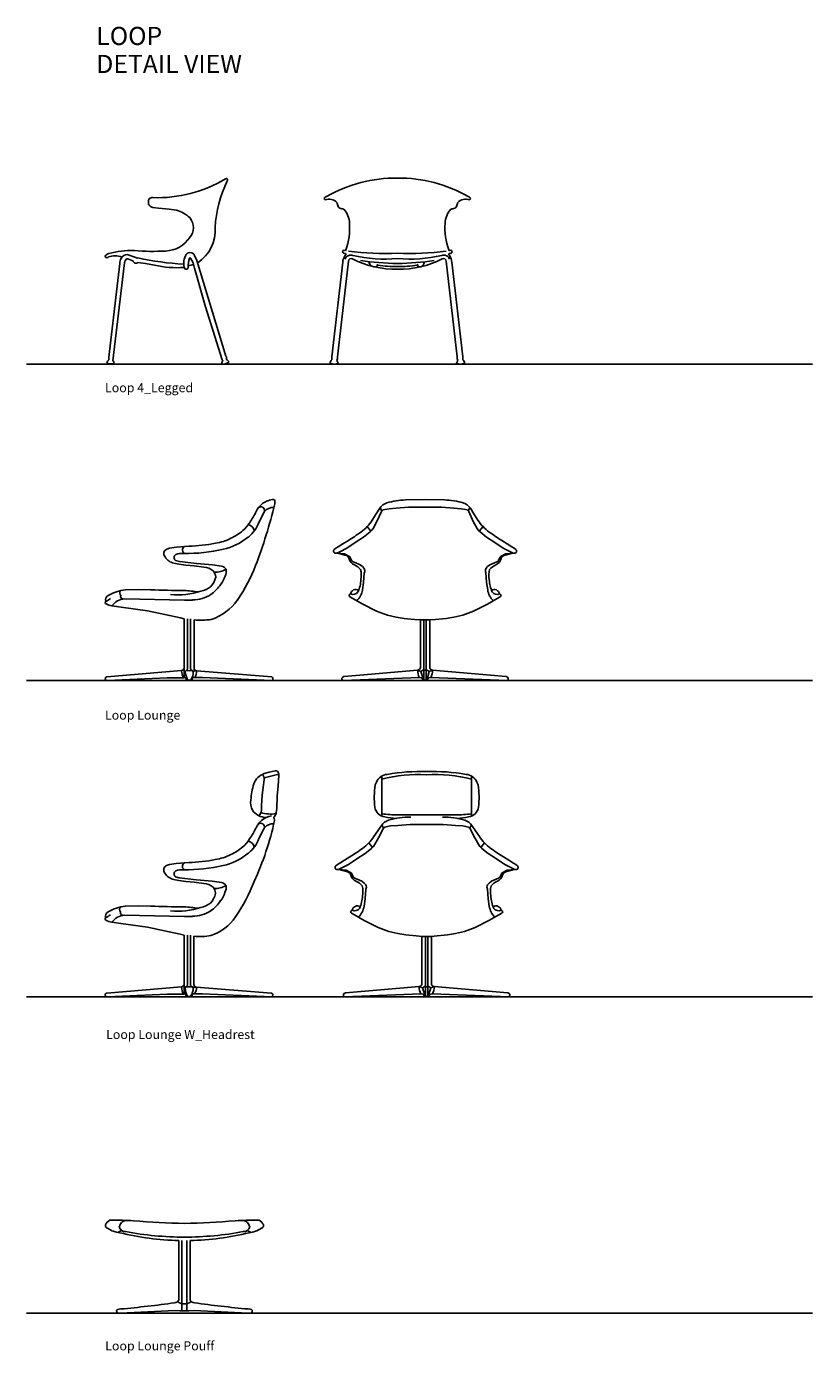
# Model space of a CAD drawing. Units: centimetres. Extents: x 2587 to 3435, y 493 to 1078.
# Drawn here: x 3089 to 3435, y 493 to 1078 of the extents above; entities that cross this region are included whole.
import ezdxf

# ---------------------------------------------------------------- set-up
doc = ezdxf.new("R2010")
doc.units = ezdxf.units.CM
for name, color, linetype in [('NURUS CODE', 7, 'Continuous'), ('NURUS ELEVATION', 7, 'Continuous'), ('NURUS TEXT', 7, 'Continuous')]:
    doc.layers.add(name, color=color, linetype=linetype)
doc.styles.add('ARIAL', font='arial.ttf')

# ---------------------------------------------------------------- blocks, each defined once
blk = doc.blocks.new('Loop Lounge_SIDE')
at = {"layer": 'NURUS ELEVATION'}
for p, q in [((1.23, 77.83), (1.31, 78.56)), ((-42.11, 58.78), (-45.15, 58.3)), ((-36.57, 59.12), (-42.11, 58.78)), ((-45.15, 58.3), (-46.36, 57.88)), ((-42.5, 52.81), (-40.79, 52.43)), ((-43.25, 51.71), (-40.99, 51.26)), ((-40.99, 51.26), (-37.9, 50.76)), ((-40.79, 52.43), (-33.17, 51.52)), ((-37.9, 50.76), (-34.22, 50.45)), ((-34.22, 50.45), (-30.02, 49.98)), ((-33.17, 51.52), (-26.24, 50.95)), ((-26.24, 50.95), (-22.22, 50.36)), ((-38.54, 35.33), (-64.87, 35.99)), ((-58.64, 40.08), (-64.55, 39.88)), ((-53.46, 40), (-58.64, 40.08)), ((-34.95, 35.45), (-38.54, 35.33)), ((-70.51, 32.87), (-66.49, 32.28)), ((-66.49, 32.28), (-54.83, 30.69)), ((-54.83, 30.69), (-47.24, 29.03)), ((-47.24, 29.03), (-40.33, 27.53)), ((-40.33, 27.53), (-38.67, 27.16)), ((-38.67, 27.16), (-38.67, 1.12)), ((-37.15, 27.09), (-37.15, 4.92)), ((-35.84, 27.09), (-35.84, 4.92)), ((-34.32, 26.71), (-34.32, 5.33)), ((-39.81, 4.33), (-72.71, 1.67)), ((-72.56, 0), (-46.13, 1.12)), ((-46.13, 1.12), (-38.67, 1.12)), ((-38.28, 3.93), (-38.67, 3.93)), ((-37.15, 4.92), (-38.28, 3.93)), ((-36.84, 0.18), (-37.59, 0.29)), ((-36.17, 0.16), (-36.84, 0.18)), ((-35.37, 0.29), (-36.17, 0.16)), ((-35.84, 4.92), (-34.65, 3.93)), ((-34.65, 3.93), (-33.69, 4.38)), ((-30.55, 1.24), (-34.32, 1.24)), ((-33.28, 4.3), (-0.11, 1.55)), ((0, 0), (-30.55, 1.24))]:
    blk.add_line(p, q, dxfattribs=at)
blk.add_lwpolyline([(-35.11, 0.98), (-35.11, 0.69)], dxfattribs=at)
for centre, radius, start, end in [((-210.58, 128.63), 217.82, 339.01972, 346.51197), ((4.29, 68.67), 12.64, 134.1532, 152.90058), ((-4.91, 74.83), 1.67, 348.74497, 125.20583), ((1.99, 68.88), 10.99, 99.98437, 126.25684), ((0.68, 70.92), 5.33, 88.22617, 137.7887), ((0.46, 78.89), 0.906, 339.19835, 114.93644), ((-41.55, 91.18), 38.43, 325.76588, 334.16617), ((104.43, 17.24), 121.97, 152.00373, 155.1172), ((-29.3, 85.63), 25.6, 296.04453, 310.14516), ((-22.64, 77.63), 15.19, 310.39976, 327.88753), ((-18.76, 74.04), 13.68, 304.55656, 336.39273), ((-11.17, 65.1), 3.57, 14.27794, 78.15282), ((-37.79, 57.52), 1.63, 114.5639, 255.29275), ((-39.2, 131.47), 72.4, 272.08235, 281.39569), ((-27.83, 81.88), 21.58, 277.82806, 296.91282), ((-27.19, 83.27), 26.12, 282.81694, 308.30088), ((-45.38, 55.87), 2.24, 115.96023, 220.2086), ((-42.13, 57.37), 5.76, 210.74468, 258.86814), ((-41.33, 54.11), 1.74, 125.98033, 227.96019), ((-39.77, 49), 7.01, 81.98935, 111.6592), ((-37.95, 130.33), 74.39, 269.35519, 282.86093), ((-30.84, 41.96), 8.06, 51.51261, 84.14797), ((-29.99, 45.05), 5.26, 6.43662, 37.68722), ((-25.33, 58.13), 10.44, 269.36863, 299.78922), ((-23.5, 45.99), 4.56, 42.60894, 73.67474), ((-26, 48.36), 5.9, 335.34394, 6.94411), ((-74.21, 76.09), 71.68, 325.45659, 339.20123), ((-33.58, 49.98), 10.91, 282.25052, 306.99756), ((-33.99, 47.68), 9.47, 317.40262, 346.52639), ((-36.39, 51.28), 16.45, 305.04371, 327.32501), ((-25.26, 45.59), 0.5, 346.52639, 6.43662), ((-30.6, 49.05), 10.46, 320.46068, 342.41538), ((-71.2, 35.49), 2.11, 115.43662, 197.49011), ((-77.59, 44.55), 10.64, 294.29143, 307.67686), ((-63.22, 23.04), 16.88, 94.5266, 121.77542), ((-64.21, 28.14), 7.88, 94.8063, 143.10625), ((-65.15, 38.61), 1.9, 150.69607, 219.98017), ((-65.6, 36.98), 1.08, 157.97151, 273.70901), ((-39.96, 325.14), 285.46, 267.28856, 270.26436), ((-41.8, 73.01), 35.31, 265.38708, 287.35669), ((-47.86, -70.9), 110.97, 81.98893, 85.23584), ((-35.44, 51.89), 16.44, 271.69442, 301.10318), ((-33.35, 47.91), 22.03, 287.43899, 325.57793), ((-72.67, 34.36), 0.739, 137.94884, 235.1927), ((-68.77, 42.15), 9.44, 242.80125, 259.42038), ((-31.2, 55.92), 29.37, 263.90227, 278.73364), ((-72.59, 0.84), 0.837, 98.2716, 271.92353), ((-40.06, 5.72), 1.41, 280.25364, 350.46769), ((-29.65, 5.24), 10.19, 185.12786, 203.80894), ((-38.38, 0.77), 0.537, 351.41057, 118.59825), ((-21.18, 6.84), 17.34, 189.65549, 202.3905), ((-37.59, 0.57), 0.284, 154.73827, 275.27963), ((-36.48, 11.25), 6.93, 259.76453, 280.23547), ((-40.14, 3.56), 5.5, 322.64244, 3.83124), ((-35.37, 0.57), 0.284, 264.72037, 25.26173), ((-34.58, 0.72), 0.586, 63.61932, 154.06529), ((-33.28, 5.34), 1.05, 179.33182, 269.7075), ((-36, 3.52), 2.82, 306.34769, 16.01971), ((-0.45, 0.75), 0.873, 301.14896, 66.71145)]:
    blk.add_arc(centre, radius, start, end, dxfattribs=at)
blk = doc.blocks.new('Loop 4_Legged_SIDE')
at = {"layer": 'NURUS ELEVATION'}
for p, q in [((17.3, 68.98), (19.8, 68.7)), ((19.8, 68.7), (24.5, 68.17)), ((24.5, 68.17), (27.71, 67.68)), ((9.76, 46.9), (6.02, 48.15)), ((36.61, 45.51), (35.61, 47.76)), ((2.72, 44.28), (-2.09, 2.96)), ((4.63, 43.35), (-0.39, 1.44)), ((4.98, 45.35), (4.63, 43.35)), ((5.49, 46.08), (4.98, 45.35)), ((8.53, 45.41), (6.26, 46.26)), ((14.09, 44.19), (10.73, 44.73)), ((18.06, 43.55), (14.09, 44.19)), ((35.58, 42.21), (40.54, 25.21)), ((49.5, 3.42), (36.61, 45.51)), ((40.54, 25.21), (47.86, 1.76)), ((-2.09, 2.96), (-2.08, 1.77))]:
    blk.add_line(p, q, dxfattribs=at)
for centre, radius, start, end in [((19.38, 131.37), 58.12, 267.90897, 300.99853), ((104.14, 55.74), 59.61, 155.28184, 175.81966), ((49.68, 81.13), 0.556, 303.95731, 131.62363), ((16.95, 71.7), 1.61, 78.98081, 191.62723), ((17.49, 71.13), 2.15, 172.48119, 264.94263), ((24.89, 55.78), 12.23, 45.19275, 76.66221), ((28.43, 60.09), 6.7, 317.85792, 40.73543), ((27.69, 58.81), 17.05, 303.40343, 4.2847), ((22.4, 63.09), 13.34, 272.0408, 326.77609), ((-3.2, 47.41), 0.5, 139.38388, 222.7093), ((-1.43, 45.89), 2.83, 105.13829, 139.38388), ((-2.94, 47.65), 0.855, 222.7093, 322.1452), ((0.63, 38.73), 8.88, 70.60021, 109.02432), ((7.91, 12.84), 37.17, 88.11733, 105.73675), ((5.85, 45.47), 2.69, 86.44217, 157.30709), ((17.58, 139.27), 89.67, 264.59383, 273.38744), ((10.4, 47.6), 0.954, 227.64565, 288.69472), ((37.76, 44.47), 6.91, 153.10509, 201.7159), ((33.63, 46.94), 2.14, 22.5184, 162.05994), ((33.7, 46.6), 0.213, 22.14848, 192.04457), ((6.65, 44.33), 3.93, 146.42562, 180.7986), ((5.93, 45.91), 0.477, 46.52896, 159.45902), ((9.85, 45.77), 1.37, 195.42116, 310.51423), ((41.04, 190.62), 147.08, 258.10005, 266.03493), ((27.74, 83.62), 41.23, 256.41151, 274.68287), ((31.94, 42.7), 0.994, 232.44206, 344.02799), ((42.02, 43.22), 9.16, 158.64593, 184.97384), ((33, 47.67), 4.3, 268.18118, 300.72263), ((25.43, 40.94), 10.23, 7.10016, 34.11366), ((-1.14, 0.24), 1.79, 121.45841, 175.10352), ((-0.26, 9.17), 9.18, 253.12293, 271.63025), ((-0.91, 0.53), 1.05, 329.98051, 60.29088), ((49.1, 0.44), 1.38, 142.94035, 202.18758), ((48, 4.37), 4.45, 267.72366, 309.57027), ((47.73, 1.45), 0.329, 325.23575, 66.06735), ((48.53, 2.63), 1.25, 328.47788, 39.25794), ((48.25, -0.88), 3.16, 35.16204, 64.72764)]:
    blk.add_arc(centre, radius, start, end, dxfattribs=at)
blk = doc.blocks.new('Loop 4_Legged_FRONT')
at = {"layer": 'NURUS ELEVATION'}
for p, q in [((-3.3, 73.88), (-3.94, 73.54)), ((59, 73.88), (59.63, 73.54)), ((5.11, 50.34), (4.97, 49.98)), ((50.58, 50.34), (50.72, 49.98)), ((3.9, 44.86), (-0.95, 3.17)), ((1.45, 3.21), (6.28, 45.41)), ((54.24, 3.21), (49.41, 45.41)), ((51.79, 44.86), (56.64, 3.17))]:
    blk.add_line(p, q, dxfattribs=at)
for centre, radius, start, end in [((27.3, 20.11), 61.87, 89.39335, 119.64399), ((28.6, 20.88), 61.09, 60.16428, 90.60734), ((-3.71, 72.98), 0.601, 111.54417, 244.50244), ((-2.37, 67.54), 5.15, 45.43963, 108.08919), ((0.89, 70.85), 0.5, 359.42679, 45.43963), ((3.83, 70.82), 2.44, 179.42679, 271.50128), ((51.86, 70.82), 2.44, 268.49872, 0.57321), ((54.8, 70.85), 0.5, 134.56037, 180.57321), ((58.07, 67.54), 5.15, 71.91081, 134.56037), ((59.41, 72.98), 0.601, 295.49756, 68.45583), ((3.91, 67.89), 0.5, 43.6924, 91.50128), ((-2.28, 61.98), 9.06, 0.84974, 43.6924), ((57.97, 61.98), 9.06, 136.3076, 179.15026), ((51.79, 67.89), 0.5, 88.49872, 136.3076), ((-20.45, 59.95), 27.31, 339.39835, 4.52675), ((76.14, 59.95), 27.31, 175.47325, 200.60165), ((4.47, 49.56), 0.719, 130.26568, 239.95976), ((7.65, 45.23), 3.77, 136.69978, 185.72218), ((4.33, 49.72), 0.5, 50.37055, 130.26568), ((4.81, 49.7), 1.03, 227.42321, 284.09602), ((5.01, 50.54), 0.564, 230.37055, 266.31482), ((7.33, 45.44), 2.61, 68.21157, 163.27077), ((4.55, 48.34), 0.625, 304.66637, 34.71124), ((23.3, 184.59), 135.83, 262.82739, 271.96352), ((22.73, 113.46), 67.17, 257.58864, 274.4561), ((32.56, 181.94), 133.17, 268.01701, 277.24393), ((33.12, 112.02), 65.74, 265.49565, 282.54661), ((48.36, 45.44), 2.61, 16.72923, 111.78843), ((51.14, 48.34), 0.625, 145.28876, 235.33363), ((50.88, 49.7), 1.03, 255.90398, 312.57679), ((50.68, 50.54), 0.564, 273.68518, 309.62945), ((48.04, 45.23), 3.77, 354.27782, 43.30022), ((51.36, 49.72), 0.5, 49.73432, 129.62945), ((51.22, 49.56), 0.719, 300.04024, 49.73432), ((7.54, 45.27), 1.27, 63.61445, 173.99864), ((26.49, 81.48), 39.6, 242.33457, 272.11146), ((32.37, 197.1), 152.88, 262.19057, 268.34395), ((18.13, 45.75), 2.95, 200.34366, 278.00571), ((18.47, 43.33), 0.5, 277.66285, 9.56897), ((19.45, 43.5), 0.5, 103.98549, 189.56897), ((26.83, 94.27), 51.23, 261.45636, 271.26053), ((29.39, 80.69), 38.81, 267.87075, 297.95166), ((23.59, 193.16), 148.95, 271.67795, 277.91206), ((29.08, 94.27), 51.23, 268.73947, 278.54364), ((36.45, 43.5), 0.5, 350.43103, 76.01451), ((37.44, 43.33), 0.5, 170.43103, 262.33715), ((37.63, 44.79), 1.97, 262.33715, 358.32704), ((48.15, 45.27), 1.27, 6.00136, 116.38555), ((-0.04, 0.4), 1.73, 123.83312, 179.53529), ((0.11, 4.42), 4.42, 244.93563, 292.2373), ((3.5, 2.33), 4.53, 169.34639, 186.32134), ((-0.04, 2.7), 1.58, 319.98979, 18.95572), ((-46.29, -20.58), 52.42, 23.50505, 25.13106), ((101.98, -20.58), 52.42, 154.86894, 156.49495), ((55.58, 4.42), 4.42, 247.7627, 295.06437), ((55.74, 2.7), 1.58, 161.04428, 220.01021), ((52.19, 2.33), 4.53, 353.67866, 10.65361), ((55.73, 0.4), 1.73, 0.46471, 56.16688)]:
    blk.add_arc(centre, radius, start, end, dxfattribs=at)
blk = doc.blocks.new('Loop Lounge_FRONT')
at = {"layer": 'NURUS ELEVATION'}
for p, q in [((-55.15, 74.8), (-55.94, 76.13)), ((-48.87, 75.92), (-43.43, 76.31)), ((-36.16, 79.8), (-44.73, 79.56)), ((-43.43, 76.31), (-36.16, 76.31)), ((-36.16, 79.8), (-27.58, 79.56)), ((-28.88, 76.31), (-36.16, 76.31)), ((-23.44, 75.92), (-28.88, 76.31)), ((-17.16, 74.8), (-16.37, 76.13)), ((-57.7, 73.48), (-59.4, 70.7)), ((-56.09, 75.92), (-57.7, 73.48)), ((-57.39, 70.09), (-55.38, 74.42)), ((-54.8, 75.08), (-54.64, 75.15)), ((-54.64, 75.15), (-53.95, 75.33)), ((-53.95, 75.33), (-52.03, 75.68)), ((-52.03, 75.68), (-48.87, 75.92)), ((-20.28, 75.68), (-23.44, 75.92)), ((-18.36, 75.33), (-20.28, 75.68)), ((-17.67, 75.15), (-18.36, 75.33)), ((-17.51, 75.08), (-17.67, 75.15)), ((-14.92, 70.09), (-16.93, 74.42)), ((-16.22, 75.92), (-14.61, 73.48)), ((-14.61, 73.48), (-12.91, 70.7)), ((-63.26, 63.1), (-60.42, 65.42)), ((-59.99, 65.83), (-61.69, 67.82)), ((-60.42, 65.42), (-59.56, 66.24)), ((-59.56, 66.24), (-59.08, 67.02)), ((-59.08, 67.02), (-57.39, 70.09)), ((-13.23, 67.02), (-14.92, 70.09)), ((-12.75, 66.24), (-13.23, 67.02)), ((-11.89, 65.42), (-12.75, 66.24)), ((-12.32, 65.83), (-10.62, 67.82)), ((-9.05, 63.1), (-11.89, 65.42)), ((-74.43, 58.93), (-75.44, 58.32)), ((-72.33, 60.21), (-74.43, 58.93)), ((-69.96, 61.66), (-72.33, 60.21)), ((-70.56, 58.32), (-66.95, 60.81)), ((-66.95, 60.81), (-63.26, 63.1)), ((-5.37, 60.81), (-9.05, 63.1)), ((-1.75, 58.32), (-5.37, 60.81)), ((-2.36, 61.66), (0.02, 60.21)), ((0.02, 60.21), (2.12, 58.93)), ((2.12, 58.93), (3.13, 58.32)), ((-75.44, 58.32), (-76.19, 57.7)), ((-74.99, 56.13), (-73.77, 56.67)), ((-74.99, 56.13), (-73.62, 55.78)), ((-71.81, 55.85), (-74.99, 56.13)), ((-73.77, 56.67), (-70.56, 58.32)), ((-73.62, 55.78), (-71.45, 55.25)), ((-69.69, 54.84), (-71.63, 55.8)), ((-68.83, 53.62), (-69.48, 54.66)), ((-68.39, 52.71), (-68.83, 53.62)), ((-3.92, 52.71), (-3.48, 53.62)), ((-3.48, 53.62), (-2.83, 54.66)), ((-2.62, 54.84), (-0.68, 55.8)), ((1.45, 56.67), (-1.75, 58.32)), ((1.3, 55.78), (-0.86, 55.25)), ((-0.51, 55.85), (2.68, 56.13)), ((2.68, 56.13), (1.3, 55.78)), ((2.68, 56.13), (1.45, 56.67)), ((3.13, 58.32), (3.88, 57.7)), ((-67.77, 52.31), (-68.14, 52.47)), ((-66.72, 51.83), (-67.77, 52.31)), ((-64.69, 50.91), (-66.72, 51.83)), ((-63.68, 50.15), (-64.69, 50.91)), ((-62.99, 49.39), (-63.68, 50.15)), ((-63.22, 43.23), (-62.92, 47.37)), ((-9.1, 43.23), (-9.39, 47.37)), ((-9.32, 49.39), (-8.63, 50.15)), ((-8.63, 50.15), (-7.62, 50.91)), ((-7.62, 50.91), (-5.6, 51.83)), ((-5.6, 51.83), (-4.54, 52.31)), ((-4.54, 52.31), (-4.17, 52.47)), ((-63.75, 39.91), (-63.22, 43.23)), ((-8.57, 39.91), (-9.1, 43.23)), ((-69.03, 38.14), (-69.33, 37.92)), ((-69.27, 36.92), (-67.98, 36.1)), ((-67.98, 36.1), (-63.62, 33.63)), ((-4.33, 36.1), (-8.69, 33.63)), ((-3.04, 36.92), (-4.33, 36.1)), ((-3.28, 38.14), (-2.98, 37.92)), ((-63.62, 33.63), (-57.49, 30.49)), ((-57.49, 30.49), (-52.76, 28.84)), ((-14.82, 30.49), (-19.55, 28.84)), ((-8.69, 33.63), (-14.82, 30.49)), ((-52.76, 28.84), (-48.89, 27.91)), ((-48.89, 27.91), (-45.38, 27.37)), ((-45.38, 27.37), (-43.87, 27.14)), ((-43.87, 27.14), (-40.76, 26.87)), ((-40.76, 26.87), (-38.17, 26.65)), ((-38.23, 26.65), (-38.23, 5.5)), ((-38.17, 26.65), (-36.16, 26.65)), ((-36.69, 26.65), (-36.69, 0.18)), ((-34.14, 26.65), (-36.16, 26.65)), ((-35.62, 26.65), (-35.62, 0.18)), ((-31.55, 26.87), (-34.14, 26.65)), ((-34.08, 26.65), (-34.08, 5.5)), ((-28.44, 27.14), (-31.55, 26.87)), ((-26.94, 27.37), (-28.44, 27.14)), ((-23.42, 27.91), (-26.94, 27.37)), ((-19.55, 28.84), (-23.42, 27.91)), ((-72.31, 0), (-38.74, 1.27)), ((-64.95, 2.33), (-71.89, 1.73)), ((-39.43, 4.53), (-64.95, 2.33)), ((-38, 3.92), (-39.43, 4.53)), ((-38.74, 1.27), (-37.79, 1.22)), ((-38, 3.92), (-36.69, 4.9)), ((-38, 3.92), (-37.33, 1.72)), ((-37.79, 1.22), (-37.33, 0.7)), ((-37.33, 1.72), (-37.39, 0.76)), ((-37.34, 1.46), (-36.69, 1.46)), ((-37.33, 0.7), (-37.07, 0.18)), ((-37.07, 0.18), (-36.16, 0.18)), ((-36.69, 4.48), (-35.62, 4.48)), ((-35.24, 0.18), (-36.16, 0.18)), ((-34.31, 3.92), (-35.62, 4.9)), ((-34.97, 1.46), (-35.62, 1.46)), ((-34.98, 0.7), (-35.24, 0.18)), ((-34.31, 3.92), (-34.98, 1.72)), ((-34.98, 1.72), (-34.92, 0.76)), ((-34.52, 1.22), (-34.98, 0.7)), ((-33.57, 1.27), (-34.52, 1.22)), ((-34.31, 3.92), (-32.89, 4.53)), ((0, 0), (-33.57, 1.27)), ((-32.89, 4.53), (-7.36, 2.33)), ((-7.36, 2.33), (-0.42, 1.73))]:
    blk.add_line(p, q, dxfattribs=at)
for centre, radius, start, end in [((-51.32, 72.79), 5.71, 106.96061, 146.74459), ((-43.66, 46.3), 33.28, 91.8436, 106.26097), ((-28.65, 46.3), 33.28, 73.73903, 88.1564), ((-20.99, 72.79), 5.71, 33.25541, 73.03939), ((-79.07, 83.94), 23.71, 308.248, 326.03969), ((-54.18, 73.94), 1.29, 118.76967, 158.34726), ((-18.13, 73.94), 1.29, 21.65274, 61.23033), ((6.76, 83.94), 23.71, 213.96031, 231.752), ((205.07, -349.57), 494.71, 123.00252, 123.7742), ((-277.38, -349.57), 494.71, 56.2258, 56.99748), ((-75.54, 56.99), 0.96, 132.08382, 208.19393), ((-75.44, 57.21), 1.16, 215.43982, 292.58265), ((-71.85, 55.36), 0.5, 63.64893, 85.02218), ((-71.92, 52.89), 2.4, 16.40717, 78.86781), ((-69.91, 54.39), 0.5, 32.18744, 63.64893), ((-65.63, 54.71), 4.14, 195.97237, 246.0815), ((-67.94, 52.93), 0.5, 205.94977, 245.60959), ((-6.68, 54.71), 4.14, 293.9185, 344.02763), ((-4.37, 52.93), 0.5, 294.39041, 334.05023), ((-2.4, 54.39), 0.5, 116.35107, 147.81256), ((-0.4, 52.89), 2.4, 101.13219, 163.59283), ((-0.46, 55.36), 0.5, 94.97782, 116.35107), ((3.13, 57.21), 1.16, 247.41735, 324.56018), ((3.23, 56.99), 0.96, 331.80607, 47.91618), ((-69.36, 45.26), 6.02, 37.21429, 70.02989), ((-73.78, 46.44), 9.54, 347.99024, 14.98736), ((-64.93, 48.31), 2.22, 335.00117, 29.24366), ((-7.38, 48.31), 2.22, 150.75634, 204.99883), ((1.47, 46.44), 9.54, 165.01264, 192.00976), ((-2.95, 45.26), 6.02, 109.97011, 142.78571), ((-79.2, 44.97), 14.76, 336.05455, 357.98129), ((6.89, 44.97), 14.76, 182.01871, 203.94545), ((-69.14, 37.43), 0.529, 111.41256, 255.13256), ((-67.91, 40.68), 2.78, 246.1184, 322.39342), ((-66.58, 37.59), 2.5, 61.52486, 167.45118), ((-71.62, 41), 7.95, 312.38551, 352.11122), ((-0.69, 41), 7.95, 187.88878, 227.61449), ((-5.74, 37.59), 2.5, 12.54882, 118.47514), ((-4.4, 40.68), 2.78, 217.60658, 293.8816), ((-3.17, 37.43), 0.529, 284.86744, 68.58744), ((-71.87, 0.81), 0.921, 91.10532, 241.41144), ((-39.58, 5.95), 1.43, 276.37763, 341.71318), ((-32.21, 4.34), 7.21, 178.48503, 205.17393), ((-32.73, 5.95), 1.43, 198.28682, 263.62237), ((-40.1, 4.34), 7.21, 334.82607, 1.51497), ((-0.44, 0.81), 0.921, 298.58856, 88.89468)]:
    blk.add_arc(centre, radius, start, end, dxfattribs=at)
blk = doc.blocks.new('Loop Lounge W_Headrest_SIDE')
at = {"layer": 'NURUS ELEVATION'}
for p, q in [((73.95, 99.53), (71.4, 98.94)), ((68.86, 93.44), (69.22, 95.68)), ((71.4, 98.94), (69.15, 98.33)), ((69.2, 96.48), (74.45, 97.86)), ((74.45, 97.86), (75.64, 98.01)), ((75.34, 92.89), (75.66, 97.48)), ((68.03, 84.29), (68.27, 88.9)), ((68.27, 88.9), (68.86, 93.44)), ((74.69, 83.03), (74.84, 88.33)), ((74.84, 88.33), (75.34, 92.89)), ((67.92, 82.06), (68.03, 84.29)), ((74.51, 81.2), (74.69, 83.03)), ((73.73, 77.98), (73.57, 78.56)), ((30.43, 58.78), (27.4, 58.3)), ((35.98, 59.12), (30.43, 58.78)), ((27.4, 58.3), (26.19, 57.88)), ((30.05, 52.81), (31.76, 52.43)), ((29.3, 51.71), (31.55, 51.26)), ((31.55, 51.26), (34.65, 50.75)), ((31.76, 52.43), (39.38, 51.52)), ((34.65, 50.75), (38.33, 50.45)), ((38.33, 50.45), (42.52, 49.98)), ((39.38, 51.52), (46.3, 50.95)), ((46.3, 50.95), (50.33, 50.36)), ((34, 35.33), (7.68, 35.99)), ((13.91, 40.08), (8, 39.88)), ((19.08, 40), (13.91, 40.08)), ((37.6, 35.45), (34, 35.33)), ((2.04, 32.87), (6.06, 32.28)), ((6.06, 32.28), (17.72, 30.69)), ((17.72, 30.69), (25.31, 29.03)), ((25.31, 29.03), (32.21, 27.53)), ((32.21, 27.53), (33.88, 27.16)), ((33.88, 27.16), (33.88, 1.12)), ((35.4, 27.09), (35.4, 4.92)), ((36.7, 27.09), (36.7, 4.92)), ((38.22, 26.71), (38.22, 5.33)), ((32.74, 4.33), (-0.16, 1.66)), ((-0.01, 0), (26.42, 1.12)), ((26.42, 1.12), (33.88, 1.12)), ((34.27, 3.93), (33.88, 3.93)), ((35.4, 4.92), (34.27, 3.93)), ((35.71, 0.18), (34.95, 0.29)), ((36.37, 0.16), (35.71, 0.18)), ((37.18, 0.29), (36.37, 0.16)), ((36.7, 4.92), (37.89, 3.93)), ((37.89, 3.93), (38.85, 4.38)), ((42, 1.24), (38.22, 1.24)), ((39.26, 4.29), (72.44, 1.55)), ((72.55, 0), (42, 1.24))]:
    blk.add_line(p, q, dxfattribs=at)
blk.add_lwpolyline([(37.44, 0.97), (37.44, 0.69)], dxfattribs=at)
for centre, radius, start, end in [((74.4, 97.87), 1.71, 70.0883, 105.09267), ((72.91, 97.67), 2.75, 356.01571, 41.24962), ((94.37, 84.47), 31.16, 162.62306, 175.67882), ((71.42, 91.55), 7.14, 108.46882, 161.91505), ((66.39, 95.99), 2.85, 353.85543, 45.64158), ((71.59, 85.63), 8.38, 171.87764, 204.42993), ((70.23, 86.76), 7.77, 216.24865, 268.82036), ((63.47, 82.62), 4.49, 319.96672, 352.79085), ((-55, 105.77), 131.77, 335.34974, 347.6885), ((76.84, 68.67), 12.64, 134.1532, 152.90058), ((67.64, 74.82), 1.67, 348.74497, 125.20583), ((72.15, 99.31), 18.78, 256.23839, 277.00182), ((74.16, 69.99), 9.89, 100.62166, 128.3266), ((73.22, 70.91), 5.33, 88.22617, 137.7887), ((74, 78.93), 0.565, 118.62746, 220.08316), ((71.92, 81.27), 2.58, 314.42602, 358.61501), ((73.16, 77.82), 0.6, 346.47108, 15.50973), ((30.99, 91.18), 38.43, 325.76588, 334.16617), ((176.97, 17.24), 121.97, 152.00373, 155.1172), ((43.25, 85.63), 25.6, 296.04453, 310.14516), ((49.91, 77.63), 15.19, 310.39976, 327.88753), ((53.79, 74.04), 13.68, 304.55656, 336.39273), ((61.38, 65.1), 3.57, 14.27794, 78.15282), ((34.75, 57.52), 1.63, 114.5639, 255.29275), ((33.35, 131.47), 72.4, 272.08235, 281.39569), ((44.71, 81.88), 21.58, 277.82806, 296.91282), ((45.36, 83.27), 26.12, 282.81694, 308.30088), ((27.17, 55.87), 2.24, 115.96023, 220.2086), ((30.41, 57.37), 5.76, 210.74468, 258.86814), ((31.22, 54.11), 1.74, 125.98033, 227.96019), ((32.78, 49), 7.01, 81.98935, 111.6592), ((34.59, 130.33), 74.39, 269.35519, 282.86093), ((41.7, 41.96), 8.06, 51.51261, 84.14797), ((42.55, 45.05), 5.26, 6.43662, 37.68722), ((47.22, 58.13), 10.44, 269.36863, 299.78922), ((49.05, 45.99), 4.56, 42.60894, 73.67474), ((46.54, 48.36), 5.9, 335.34394, 6.94411), ((-10.69, 80.39), 81.04, 326.1028, 338.5975), ((38.96, 49.98), 10.91, 282.25052, 306.99756), ((38.56, 47.68), 9.47, 317.40262, 346.52639), ((36.15, 51.28), 16.45, 305.04371, 327.32501), ((47.28, 45.59), 0.5, 346.52639, 6.43662), ((41.94, 49.05), 10.46, 320.46068, 342.41538), ((1.35, 35.49), 2.11, 115.43662, 197.49011), ((-5.05, 44.55), 10.64, 294.29143, 307.67686), ((9.33, 23.04), 16.88, 94.5266, 121.77542), ((8.34, 28.14), 7.88, 94.8063, 143.10625), ((7.4, 38.61), 1.9, 150.69607, 219.98017), ((6.94, 36.98), 1.08, 157.97151, 273.70901), ((32.59, 325.14), 285.46, 267.28856, 270.26436), ((30.75, 73.01), 35.31, 265.38708, 287.35669), ((24.69, -70.9), 110.97, 81.98893, 85.23584), ((37.11, 51.89), 16.44, 271.69442, 301.10318), ((39.65, 46.54), 20.38, 287.25378, 326.15898), ((-0.12, 34.36), 0.739, 137.94884, 235.1927), ((3.77, 42.15), 9.44, 242.80125, 259.42038), ((40.97, 46.96), 20.44, 262.27659, 283.37174), ((-0.04, 0.84), 0.837, 98.2716, 271.92353), ((32.49, 5.72), 1.41, 280.25364, 350.46769), ((42.89, 5.24), 10.19, 185.12786, 203.80894), ((34.17, 0.77), 0.537, 351.41057, 118.59825), ((51.37, 6.84), 17.34, 189.65549, 202.3905), ((34.95, 0.57), 0.284, 154.73827, 275.27963), ((36.07, 11.25), 6.93, 259.76453, 280.23547), ((32.4, 3.56), 5.5, 322.64244, 3.83124), ((37.18, 0.57), 0.284, 264.72037, 25.26173), ((37.96, 0.72), 0.586, 63.61932, 154.06529), ((39.27, 5.34), 1.05, 179.33182, 269.7075), ((36.55, 3.52), 2.82, 306.34769, 16.01971), ((72.09, 0.75), 0.873, 301.14896, 66.71145)]:
    blk.add_arc(centre, radius, start, end, dxfattribs=at)
blk = doc.blocks.new('Loop Lounge W_Headrest_FRONT')
at = {"layer": 'NURUS ELEVATION'}
for p, q in [((15.95, 79.6), (15.95, 97.27)), ((55.41, 79.6), (55.41, 97.27)), ((14.14, 73.05), (12.43, 70.68)), ((15.74, 75.49), (14.14, 73.05)), ((14.44, 70.08), (16.45, 74)), ((16.69, 74.37), (15.89, 75.7)), ((17.03, 74.65), (17.19, 74.73)), ((17.19, 74.73), (17.88, 74.91)), ((17.88, 74.91), (19.8, 75.26)), ((19.8, 75.26), (22.96, 75.49)), ((22.96, 75.49), (28.4, 75.88)), ((28.4, 75.88), (35.68, 75.88)), ((42.96, 75.88), (35.68, 75.88)), ((48.39, 75.49), (42.96, 75.88)), ((51.56, 75.26), (48.39, 75.49)), ((53.47, 74.91), (51.56, 75.26)), ((54.17, 74.73), (53.47, 74.91)), ((54.32, 74.65), (54.17, 74.73)), ((54.67, 74.37), (55.47, 75.7)), ((56.91, 70.08), (54.9, 74)), ((55.61, 75.49), (57.22, 73.05)), ((57.22, 73.05), (58.93, 70.68)), ((8.57, 63.08), (11.41, 65.4)), ((11.84, 65.81), (10.14, 67.8)), ((11.41, 65.4), (12.27, 66.23)), ((12.27, 66.23), (12.75, 67)), ((12.75, 67), (14.44, 70.08)), ((58.6, 67), (56.91, 70.08)), ((59.09, 66.23), (58.6, 67)), ((59.95, 65.4), (59.09, 66.23)), ((59.52, 65.81), (61.21, 67.8)), ((62.79, 63.08), (59.95, 65.4)), ((-2.6, 58.91), (-3.61, 58.3)), ((-0.49, 60.19), (-2.6, 58.91)), ((1.88, 61.64), (-0.49, 60.19)), ((1.28, 58.3), (4.89, 60.79)), ((4.89, 60.79), (8.57, 63.08)), ((66.47, 60.79), (62.79, 63.08)), ((70.08, 58.3), (66.47, 60.79)), ((69.48, 61.64), (71.85, 60.19)), ((71.85, 60.19), (73.96, 58.91)), ((73.96, 58.91), (74.96, 58.3)), ((-3.61, 58.3), (-4.35, 57.68)), ((-3.16, 56.11), (-1.93, 56.65)), ((-3.16, 56.11), (-1.78, 55.76)), ((0.03, 55.84), (-3.16, 56.11)), ((-1.93, 56.65), (1.28, 58.3)), ((-1.78, 55.76), (0.38, 55.23)), ((2.15, 54.82), (0.21, 55.79)), ((3, 53.6), (2.35, 54.64)), ((3.45, 52.69), (3, 53.6)), ((67.91, 52.69), (68.35, 53.6)), ((68.35, 53.6), (69.01, 54.64)), ((69.21, 54.82), (71.15, 55.79)), ((73.29, 56.65), (70.08, 58.3)), ((73.14, 55.76), (70.97, 55.23)), ((71.33, 55.84), (74.52, 56.11)), ((74.52, 56.11), (73.14, 55.76)), ((74.52, 56.11), (73.29, 56.65)), ((74.96, 58.3), (75.71, 57.68)), ((4.06, 52.29), (3.69, 52.46)), ((5.12, 51.81), (4.06, 52.29)), ((7.14, 50.89), (5.12, 51.81)), ((8.15, 50.13), (7.14, 50.89)), ((8.84, 49.38), (8.15, 50.13)), ((8.62, 43.21), (8.92, 47.36)), ((62.74, 43.21), (62.44, 47.36)), ((62.51, 49.38), (63.2, 50.13)), ((63.2, 50.13), (64.22, 50.89)), ((64.22, 50.89), (66.24, 51.81)), ((66.24, 51.81), (67.3, 52.29)), ((67.3, 52.29), (67.67, 52.46)), ((8.09, 39.89), (8.62, 43.21)), ((63.27, 39.89), (62.74, 43.21)), ((2.8, 38.12), (2.5, 37.9)), ((2.56, 36.9), (3.86, 36.09)), ((3.86, 36.09), (8.22, 33.61)), ((67.5, 36.09), (63.14, 33.61)), ((68.8, 36.9), (67.5, 36.09)), ((68.56, 38.12), (68.85, 37.9)), ((8.22, 33.61), (14.35, 30.47)), ((14.35, 30.47), (19.07, 28.82)), ((57.01, 30.47), (52.28, 28.82)), ((63.14, 33.61), (57.01, 30.47)), ((19.07, 28.82), (22.94, 27.89)), ((22.94, 27.89), (26.46, 27.36)), ((26.46, 27.36), (27.97, 27.13)), ((27.97, 27.13), (31.07, 26.86)), ((31.07, 26.86), (33.66, 26.63)), ((33.61, 26.63), (33.61, 5.49)), ((33.66, 26.63), (35.68, 26.63)), ((35.14, 26.63), (35.14, 0.16)), ((37.7, 26.63), (35.68, 26.63)), ((36.22, 26.63), (36.22, 0.16)), ((40.29, 26.86), (37.7, 26.63)), ((37.75, 26.63), (37.75, 5.49)), ((43.39, 27.13), (40.29, 26.86)), ((44.9, 27.36), (43.39, 27.13)), ((48.42, 27.89), (44.9, 27.36)), ((52.28, 28.82), (48.42, 27.89)), ((-0.48, -0.02), (33.09, 1.25)), ((6.88, 2.31), (-0.05, 1.71)), ((32.41, 4.51), (6.88, 2.31)), ((33.83, 3.9), (32.41, 4.51)), ((33.09, 1.25), (34.04, 1.2)), ((33.83, 3.9), (35.14, 4.88)), ((33.83, 3.9), (34.51, 1.71)), ((34.04, 1.2), (34.5, 0.68)), ((34.51, 1.71), (34.45, 0.74)), ((34.49, 1.44), (35.14, 1.44)), ((34.5, 0.68), (34.76, 0.17)), ((34.76, 0.17), (35.68, 0.16)), ((35.14, 4.46), (36.22, 4.46)), ((36.59, 0.17), (35.68, 0.16)), ((37.52, 3.9), (36.22, 4.88)), ((36.87, 1.44), (36.22, 1.44)), ((36.86, 0.68), (36.59, 0.17)), ((37.52, 3.9), (36.85, 1.71)), ((36.85, 1.71), (36.91, 0.74)), ((37.32, 1.2), (36.86, 0.68)), ((38.27, 1.25), (37.32, 1.2)), ((37.52, 3.9), (38.95, 4.51)), ((71.83, -0.02), (38.27, 1.25)), ((38.95, 4.51), (64.47, 2.31)), ((64.47, 2.31), (71.41, 1.71))]:
    blk.add_line(p, q, dxfattribs=at)
for centre, radius, start, end in [((21.85, 90.54), 9.25, 153.96505, 162.28671), ((18.74, 92.32), 5.68, 94.02783, 156.31437), ((31.06, 42.88), 55.06, 85.19, 105.96876), ((34.17, 5.05), 94.27, 89.08533, 99.66979), ((37.18, 5.05), 94.27, 80.33021, 90.91467), ((40.3, 42.88), 55.06, 74.03124, 94.81), ((52.62, 92.32), 5.68, 23.68563, 85.97217), ((49.51, 90.54), 9.25, 17.71329, 26.03495), ((48.72, 87.77), 36.12, 171.11216, 186.78062), ((22.63, 87.77), 36.12, 353.21938, 8.88784), ((17.97, 84.38), 5.19, 189.66174, 261.95011), ((53.39, 84.38), 5.19, 278.04989, 350.33826), ((20.52, 72.36), 5.71, 106.96061, 146.74459), ((22.13, 118.98), 38.81, 260.83211, 271.38494), ((24.2, 114.6), 36.04, 258.86124, 266.85571), ((28.05, 46.4), 32.74, 88.97527, 106.32014), ((33.05, -1162.78), 1243, 89.87862, 90.45994), ((38.31, -1162.78), 1243, 89.54006, 90.12138), ((43.29, 46.33), 32.81, 73.68713, 91.15681), ((49.23, 118.98), 38.81, 268.61506, 279.16789), ((47.15, 114.6), 36.04, 273.14429, 281.13876), ((50.84, 72.36), 5.71, 33.25541, 73.03939), ((-7.24, 83.93), 23.71, 308.248, 326.03969), ((17.66, 73.52), 1.29, 118.76967, 158.34726), ((53.7, 73.52), 1.29, 21.65274, 61.23033), ((78.59, 83.93), 23.71, 213.96031, 231.752), ((276.9, -349.59), 494.71, 123.00252, 123.7742), ((-205.54, -349.59), 494.71, 56.2258, 56.99748), ((-3.71, 56.97), 0.96, 132.08382, 208.19393), ((-3.61, 57.19), 1.16, 215.43982, 292.58265), ((-0.02, 55.34), 0.5, 63.64893, 85.02218), ((-0.08, 52.87), 2.4, 16.40717, 78.86781), ((1.93, 54.38), 0.5, 32.18744, 63.64893), ((6.21, 54.69), 4.14, 195.97237, 246.0815), ((3.9, 52.91), 0.5, 205.94977, 245.60959), ((65.15, 54.69), 4.14, 293.9185, 344.02763), ((67.46, 52.91), 0.5, 294.39041, 334.05023), ((69.43, 54.38), 0.5, 116.35107, 147.81256), ((71.44, 52.87), 2.4, 101.13219, 163.59283), ((71.37, 55.34), 0.5, 94.97782, 116.35107), ((74.96, 57.19), 1.16, 247.41735, 324.56018), ((75.07, 56.97), 0.96, 331.80607, 47.91618), ((2.47, 45.24), 6.02, 37.21429, 70.02989), ((-1.95, 46.42), 9.54, 347.99024, 14.98736), ((6.91, 48.29), 2.22, 335.00117, 29.24366), ((64.45, 48.29), 2.22, 150.75634, 204.99883), ((73.3, 46.42), 9.54, 165.01264, 192.00976), ((68.89, 45.24), 6.02, 109.97011, 142.78571), ((-7.36, 44.95), 14.76, 336.05455, 357.98129), ((78.72, 44.95), 14.76, 182.01871, 203.94545), ((2.7, 37.41), 0.529, 111.41256, 255.13256), ((3.92, 40.66), 2.78, 246.1184, 322.39342), ((5.26, 37.57), 2.5, 61.52486, 167.45118), ((0.21, 40.98), 7.95, 312.38551, 352.11122), ((71.15, 40.98), 7.95, 187.88878, 227.61449), ((66.1, 37.57), 2.5, 12.54882, 118.47514), ((67.43, 40.66), 2.78, 217.60658, 293.8816), ((68.66, 37.41), 0.529, 284.86744, 68.58744), ((-0.04, 0.79), 0.921, 91.10532, 241.41144), ((32.25, 5.93), 1.43, 276.37763, 341.71318), ((39.62, 4.32), 7.21, 178.48503, 205.17393), ((39.11, 5.93), 1.43, 198.28682, 263.62237), ((31.74, 4.32), 7.21, 334.82607, 1.51497), ((71.39, 0.79), 0.921, 298.58856, 88.89468)]:
    blk.add_arc(centre, radius, start, end, dxfattribs=at)
blk = doc.blocks.new('Loop Lounge Pouff_FRONT')
at = {"layer": 'NURUS ELEVATION'}
for p, q in [((0.42, 36.42), (-1.27, 35.54)), ((55.8, 36.42), (57.49, 35.54)), ((25.63, 31.99), (25.63, 5.85)), ((27, 31.99), (27, 0.95)), ((29.22, 31.99), (29.22, 0.95)), ((30.59, 31.99), (30.59, 5.85)), ((0, 0), (23.88, 1.21)), ((23.88, 1.21), (26.14, 1.02)), ((25.68, 4.65), (25.2, 5.15)), ((27, 4.13), (25.68, 4.65)), ((26.14, 1.02), (27, 0.95)), ((28.11, 4.13), (27, 4.13)), ((27, 0.95), (28.11, 0.95)), ((28.11, 4.13), (29.22, 4.13)), ((29.22, 0.95), (28.11, 0.95)), ((29.22, 4.13), (30.54, 4.65)), ((30.08, 1.02), (29.22, 0.95)), ((32.34, 1.21), (30.08, 1.02)), ((30.54, 4.65), (31.02, 5.15)), ((56.22, 0), (32.34, 1.21)), ((-1.04, 0), (0, 0)), ((57.26, 0), (56.22, 0))]:
    blk.add_line(p, q, dxfattribs=at)
for centre, radius, start, end in [((-3.92, 38.38), 2.64, 91.73519, 155.58292), ((-11.6, -354.2), 395.29, 87.48791, 88.89744), ((67.82, -354.2), 395.29, 91.10256, 92.51209), ((60.14, 38.38), 2.64, 24.41708, 88.26481), ((-5.41, 38.59), 1.27, 136.01612, 254.13953), ((1.26, 48.13), 12.85, 236.93525, 262.91581), ((2.87, 37.34), 3.55, 99.0578, 170.2849), ((2.05, 38.67), 2.78, 195.39681, 272.9619), ((28.79, 157.22), 125.27, 256.55826, 268.55321), ((28.75, 179.84), 146.37, 259.54564, 269.7498), ((38.6, 437.74), 398.39, 265.26651, 268.49148), ((17.62, 437.74), 398.39, 271.50852, 274.73349), ((27.47, 179.84), 146.37, 270.2502, 280.45436), ((27.43, 157.22), 125.27, 271.44679, 283.44174), ((53.35, 37.34), 3.55, 9.7151, 80.9422), ((54.17, 38.67), 2.78, 267.0381, 344.60319), ((54.96, 48.13), 12.85, 277.08419, 303.06475), ((61.63, 38.59), 1.27, 285.86047, 43.98388), ((-0.73, 1.01), 1.05, 164.70093, 252.90618), ((-1.26, 1.15), 0.5, 104.47044, 164.70093), ((0.04, -3.91), 5.73, 90.13816, 104.47044), ((-49.65, 544.19), 544.64, 275.23363, 277.74399), ((23.58, 6.86), 2.35, 273.88149, 326.66816), ((25.13, 5.85), 0.5, 326.66816, 0), ((31.09, 5.85), 0.5, 180, 213.33184), ((32.64, 6.86), 2.35, 213.33184, 266.11851), ((105.87, 544.19), 544.64, 262.25601, 264.76637), ((56.18, -3.91), 5.73, 75.52956, 89.86184), ((56.95, 1.01), 1.05, 287.09382, 15.29907), ((57.48, 1.15), 0.5, 15.29907, 75.52956)]:
    blk.add_arc(centre, radius, start, end, dxfattribs=at)

msp = doc.modelspace()

# ---------------------------------------------------------------- linework, layer by layer
for p, q in [((3088.92, 929.27), (3435.13, 929.27)), ((3088.92, 789.9), (3435.13, 789.9)), ((3088.92, 650.53), (3435.13, 650.53)), ((3088.92, 511.16), (3435.13, 511.16))]:
    msp.add_line(p, q)

# ---------------------------------------------------------------- block references
at = {"layer": 'NURUS ELEVATION'}
for name, p in [('Loop 4_Legged_SIDE', (3127.28, 929.36)), ('Loop 4_Legged_FRONT', (3224.41, 929.27)), ('Loop Lounge_SIDE', (3197.02, 789.9)), ('Loop Lounge_FRONT', (3300.64, 789.9)), ('Loop Lounge W_Headrest_SIDE', (3124.43, 650.53)), ('Loop Lounge W_Headrest_FRONT', (3229.5, 650.53)), ('Loop Lounge Pouff_FRONT', (3130.38, 511.16))]:
    msp.add_blockref(name, p, dxfattribs=at)

# ---------------------------------------------------------------- texts
at = {"layer": 'NURUS CODE', "char_height": 4, "width": 101.3863, "attachment_point": 1}
for s, insert in [('{\\fCentury Gothic|b0|i0|c162|p34;Loop 4_Legged}', (3123.49, 920.9)), ('{\\fCentury Gothic|b0|i0|c162|p34;Loop Lounge}', (3123.47, 776.65)), ('{\\fCentury Gothic|b0|i0|c162|p34;Loop Lounge W_Headrest}', (3123.97, 635.94)), ('{\\fCentury Gothic|b0|i0|c162|p34;Loop Lounge Pouff}', (3123.58, 498.75))]:
    msp.add_mtext(s, dxfattribs=dict(at, insert=insert))
at = {"layer": 'NURUS TEXT', "color": 0, "linetype": 'Continuous', "lineweight": 0, "char_height": 8, "attachment_point": 1, "style": 'ARIAL'}
for s, insert in [('{\\fCentury Gothic|b0|i0|c162|p34;LOOP}', (3119.65, 1077.88)), ('{\\fCentury Gothic|b0|i0|c162|p34;DETAIL VIEW}', (3119.65, 1065.53))]:
    msp.add_mtext(s, dxfattribs=dict(at, insert=insert))

doc.saveas('drawing.dxf')
